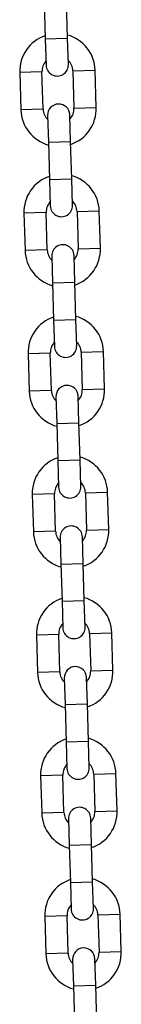
# Model space of a CAD drawing. Units: millimetres. Extents: x -0.4 to 18.6, y 1.9 to 16.8.
# Drawn here: x 9 to 9, y 14.7 to 15 of the extents above; entities that cross this region are included whole.
import ezdxf

# ---------------------------------------------------------------- set-up
doc = ezdxf.new("R2010")
doc.units = ezdxf.units.MM

# ---------------------------------------------------------------- blocks, each defined once
blk = doc.blocks.new('OPSH_K135')
at = {"color": 7, "linetype": 'Continuous', "lineweight": 25}
for p, q in [((9.003404876530414, 15.02061344378382), (9.003713405468904, 15.01021802123858)), ((9.009910676601638, 15.01040195195191), (9.009602147663148, 15.02079737449715)), ((9.003713405468904, 15.01021802123858), (9.009910676601638, 15.01040195195191)), ((9.003713405468904, 15.01021802123858), (9.003932935675127, 15.00282127827369)), ((9.010130206807862, 15.00300520898702), (9.009910676601638, 15.01040195195191)), ((9.002786863082338, 15.00098647103258), (8.99658959194959, 15.00080254031925)), ((8.99658959194959, 15.00080254031925), (8.99689812088808, 14.99040711777402)), ((9.003095392020814, 14.99059104848734), (9.002786863082338, 15.00098647103257)), ((9.011383077879362, 15.00124160073171), (9.017580349012096, 15.00142553144504)), ((9.011383077879362, 15.00124160073171), (9.011691606817852, 14.99084617818647)), ((9.017888877950586, 14.9910301088998), (9.01758034901211, 15.00142553144504)), ((9.003095392020814, 14.99059104848734), (8.99689812088808, 14.99040711777402)), ((9.011691606817852, 14.99084617818647), (9.017888877950586, 14.9910301088998)), ((9.004348263092314, 14.98882744023203), (9.004567793298538, 14.98143069726714)), ((9.010765064431286, 14.98161462798047), (9.010545534225049, 14.98901137094536)), ((9.004567793298552, 14.98143069726714), (9.010765064431286, 14.98161462798047)), ((9.004567793298552, 14.98143069726714), (9.004876322237028, 14.9710352747219)), ((9.011073593369776, 14.97121920543523), (9.010765064431286, 14.98161462798047)), ((9.004876322237028, 14.9710352747219), (9.011073593369776, 14.97121920543523)), ((9.004876322237028, 14.9710352747219), (9.005095852443265, 14.96363853175701)), ((9.011293123576, 14.96382246247034), (9.011073593369776, 14.97121920543523)), ((9.0125459946475, 14.96205885421503), (9.018743265780234, 14.96224278492836)), ((9.0125459946475, 14.96205885421503), (9.01285452358599, 14.95166343166979)), ((9.019051794718724, 14.95184736238312), (9.018743265780248, 14.96224278492836)), ((9.003949779850462, 14.96180372451589), (8.997752508717728, 14.96161979380257)), ((8.997752508717728, 14.96161979380257), (8.998061037656218, 14.95122437125734)), ((9.004258308788952, 14.95140830197066), (9.003949779850476, 14.96180372451589)), ((9.004258308788952, 14.95140830197066), (8.998061037656218, 14.95122437125734)), ((9.01285452358599, 14.95166343166979), (9.019051794718724, 14.95184736238312)), ((9.005511179860452, 14.94964469371535), (9.005730710066675, 14.94224795075046)), ((9.011927981199424, 14.94243188146379), (9.011708450993186, 14.94982862442868)), ((9.00573071006669, 14.94224795075046), (9.011927981199424, 14.94243188146379)), ((9.00573071006669, 14.94224795075046), (9.006039239005165, 14.93185252820522)), ((9.012236510137914, 14.93203645891855), (9.011927981199424, 14.94243188146379)), ((9.006039239005165, 14.93185252820522), (9.012236510137914, 14.93203645891855)), ((9.006039239005165, 14.93185252820522), (9.006258769211403, 14.92445578524034)), ((9.012456040344137, 14.92463971595366), (9.012236510137914, 14.93203645891855)), ((9.0051126966186, 14.92262097799922), (8.998915425485865, 14.92243704728589)), ((8.998915425485865, 14.92243704728589), (8.999223954424355, 14.91204162474066)), ((9.00542122555709, 14.91222555545398), (9.005112696618614, 14.92262097799921)), ((9.013708911415637, 14.92287610769835), (9.019906182548372, 14.92306003841168)), ((9.013708911415637, 14.92287610769835), (9.014017440354127, 14.91248068515311)), ((9.020214711486862, 14.91266461586644), (9.019906182548386, 14.92306003841168)), ((9.014017440354127, 14.91248068515311), (9.020214711486862, 14.91266461586644)), ((9.00542122555709, 14.91222555545398), (8.999223954424355, 14.91204162474066)), ((9.00667409662859, 14.91046194719867), (9.006893626834813, 14.90306520423378)), ((9.013090897967562, 14.90324913494711), (9.012871367761324, 14.910645877912)), ((9.006893626834827, 14.90306520423378), (9.013090897967562, 14.90324913494711)), ((9.006893626834827, 14.90306520423378), (9.007202155773303, 14.89266978168854)), ((9.013399426906052, 14.89285371240187), (9.013090897967562, 14.90324913494711)), ((9.007202155773303, 14.89266978168854), (9.013399426906052, 14.89285371240187)), ((9.007202155773303, 14.89266978168854), (9.00742168597954, 14.88527303872365)), ((9.013618957112275, 14.88545696943698), (9.013399426906052, 14.89285371240187)), ((9.006275613386737, 14.88343823148253), (9.000078342254003, 14.88325430076921)), ((9.000078342254003, 14.88325430076921), (9.000386871192493, 14.87285887822398)), ((9.006584142325227, 14.8730428089373), (9.006275613386737, 14.88343823148253)), ((9.014871828183775, 14.88369336118167), (9.02106909931651, 14.883877291895)), ((9.014871828183775, 14.88369336118167), (9.015180357122265, 14.87329793863643)), ((9.021377628255, 14.87348186934976), (9.02106909931651, 14.883877291895)), ((9.006584142325227, 14.8730428089373), (9.000386871192493, 14.87285887822398)), ((9.0142538147357, 14.86406638843043), (9.014034284529462, 14.87146313139532)), ((9.015180357122265, 14.87329793863643), (9.021377628255, 14.87348186934976)), ((9.007837013396728, 14.87127920068199), (9.008056543602951, 14.8638824577171)), ((9.008056543602965, 14.8638824577171), (9.0142538147357, 14.86406638843043)), ((9.008056543602965, 14.8638824577171), (9.00836507254144, 14.85348703517186)), ((9.01456234367419, 14.85367096588519), (9.0142538147357, 14.86406638843043)), ((9.00836507254144, 14.85348703517186), (9.01456234367419, 14.85367096588519)), ((9.00836507254144, 14.85348703517186), (9.008584602747678, 14.84609029220697)), ((9.014781873880413, 14.8462742229203), (9.01456234367419, 14.85367096588519)), ((9.007438530154875, 14.84425548496586), (9.001241259022141, 14.84407155425253)), ((9.001241259022141, 14.84407155425253), (9.00154978796063, 14.8336761317073)), ((9.007747059093365, 14.83386006242062), (9.007438530154875, 14.84425548496585)), ((9.016034744951913, 14.84451061466499), (9.022232016084647, 14.84469454537832)), ((9.016034744951913, 14.84451061466499), (9.016343273890403, 14.83411519211975)), ((9.022540545023137, 14.83429912283308), (9.022232016084647, 14.84469454537832)), ((9.007747059093365, 14.83386006242062), (9.00154978796063, 14.8336761317073)), ((9.016343273890403, 14.83411519211975), (9.022540545023137, 14.83429912283308)), ((9.008999930164851, 14.83209645416531), (9.009219460371089, 14.82469971120042)), ((9.015416731503823, 14.82488364191375), (9.0151972012976, 14.83228038487864)), ((9.009219460371089, 14.82469971120042), (9.015416731503837, 14.82488364191375)), ((9.015725260442327, 14.81448821936851), (9.015416731503837, 14.82488364191375)), ((9.009219460371089, 14.82469971120042), (9.009527989309579, 14.81430428865518)), ((9.009527989309579, 14.81430428865518), (9.015725260442327, 14.81448821936851)), ((9.009527989309579, 14.81430428865518), (9.009747519515816, 14.80690754569029)), ((9.01594479064855, 14.80709147640362), (9.015725260442327, 14.81448821936851)), ((9.008601446923013, 14.80507273844917), (9.002404175790279, 14.80488880773585)), ((9.002404175790279, 14.80488880773585), (9.002712704728754, 14.79449338519062)), ((9.008909975861503, 14.79467731590394), (9.008601446923013, 14.80507273844917)), ((9.017197661720036, 14.80532786814831), (9.023394932852785, 14.80551179886164)), ((9.01719766172005, 14.80532786814831), (9.017506190658526, 14.79493244560307)), ((9.023703461791275, 14.7951163763164), (9.023394932852785, 14.80551179886164)), ((9.008909975861503, 14.79467731590394), (9.002712704728754, 14.79449338519062)), ((9.017506190658526, 14.79493244560307), (9.023703461791275, 14.7951163763164)), ((9.010162846933003, 14.79291370764863), (9.010382377139226, 14.78551696468374)), ((9.01657964827196, 14.78570089539707), (9.016360118065737, 14.79309763836196)), ((9.010382377139226, 14.78551696468374), (9.016579648271975, 14.78570089539707)), ((9.010382377139226, 14.78551696468374), (9.010690906077716, 14.7751215421385)), ((9.01688817721045, 14.77530547285183), (9.016579648271975, 14.78570089539707)), ((9.010690906077716, 14.7751215421385), (9.01688817721045, 14.77530547285183)), ((9.010690906077716, 14.7751215421385), (9.01091043628394, 14.76772479917361)), ((9.017107707416688, 14.76790872988694), (9.01688817721045, 14.77530547285183)), ((9.00976436369115, 14.7658899919325), (9.003567092558416, 14.76570606121917)), ((9.003567092558416, 14.76570606121917), (9.003875621496892, 14.75531063867394)), ((9.01007289262964, 14.75549456938726), (9.00976436369115, 14.76588999193249)), ((9.018360578488174, 14.76614512163163), (9.024557849620923, 14.76632905234496)), ((9.018360578488188, 14.76614512163163), (9.018669107426664, 14.75574969908639)), ((9.024866378559413, 14.75593362979972), (9.024557849620923, 14.76632905234496)), ((9.01007289262964, 14.75549456938726), (9.003875621496892, 14.75531063867394)), ((9.011325763701127, 14.75373096113195), (9.011545293907364, 14.74633421816706)), ((9.017742565040098, 14.74651814888039), (9.017523034833875, 14.75391489184528)), ((9.018669107426664, 14.75574969908639), (9.024866378559413, 14.75593362979972)), ((9.011545293907364, 14.74633421816706), (9.017742565040113, 14.74651814888039)), ((9.011545293907364, 14.74633421816706), (9.011853822845854, 14.73593879562182)), ((9.018051093978588, 14.73612272633515), (9.017742565040113, 14.74651814888039))]:
    blk.add_line(p, q, dxfattribs=at)
for centre, radius, start, end in [((9.00708497048085, 15.00111403588215), 0.01050000000000034, 108.8718151492464, 181.7000000000395), ((9.00708497048085, 15.00111403588215), 0.01050000000000124, 1.699999999971337, 74.52818485082952), ((9.00708497048085, 15.00111403588215), 0.004300000000000543, 137.8313356567178, 181.7000000000384), ((9.00708497048085, 15.00111403588215), 0.004300000000000219, 1.699999999967692, 45.56866434329922), ((9.007031571241502, 15.00291324363036), 0.003100000000000728, 181.6999999999904, 1.699999999990421), ((9.00739349941934, 14.9907186133369), 0.01050000000000095, 181.6999999999615, 254.5281848507496), ((9.00739349941934, 14.9907186133369), 0.004300000000000805, 181.6999999999677, 225.5686643432488), ((9.007446898658689, 14.98891940558869), 0.003100000000000728, 1.700000000023228, 181.7000000000232), ((9.00739349941934, 14.9907186133369), 0.004300000000000545, 317.8313356564837, 1.699999999967692), ((9.00739349941934, 14.9907186133369), 0.01050000000000108, 288.8718151491636, 1.700000000009934), ((9.008247887248988, 14.96193128936547), 0.01050000000000039, 108.8718151492464, 181.7000000000489), ((9.008247887248988, 14.96193128936547), 0.01050000000000002, 1.699999999981415, 74.52818485082952), ((9.008247887248988, 14.96193128936547), 0.004299999999999633, 137.8313356567512, 181.7000000000384), ((9.008247887248988, 14.96193128936547), 0.004300000000000435, 1.699999999991493, 45.56866434329922), ((9.00819448800964, 14.96373049711368), 0.003099999999999819, 181.6999999999904, 1.699999999990421), ((9.008556416187478, 14.95153586682022), 0.01049999999999991, 181.699999999952, 254.5281848507283), ((9.008556416187478, 14.95153586682022), 0.004300000000000381, 181.6999999999439, 225.5686643429811), ((9.008609815426826, 14.94973665907201), 0.003100000000000728, 1.699999999990421, 181.7000000000232), ((9.008556416187478, 14.95153586682022), 0.004300000000000488, 317.8313356564837, 1.70000000001508), ((9.008556416187478, 14.95153586682022), 0.01050000000000138, 288.8718151491422, 1.700000000009934), ((9.009410804017126, 14.92274854284879), 0.01049999999999943, 108.8718151492464, 181.7000000000395), ((9.009410804017126, 14.92274854284879), 0.01050000000000124, 1.699999999971337, 74.52818485082952), ((9.009410804017126, 14.92274854284879), 0.004299999999999577, 137.8313356567512, 181.7000000000384), ((9.009357404777777, 14.924547750597), 0.003100000000000673, 181.6999999999576, 1.700000000023228), ((9.009410804017126, 14.92274854284879), 0.004300000000000856, 1.699999999967692, 45.56866434329922), ((9.00977273219495, 14.91055391255533), 0.003100000000000728, 1.700000000023228, 181.6999999999904), ((9.009719332955616, 14.91235312030354), 0.01050000000000108, 288.8718151491636, 1.700000000009934), ((9.009719332955616, 14.91235312030354), 0.01050000000000095, 181.6999999999615, 254.5281848507496), ((9.009719332955616, 14.91235312030354), 0.004300000000000805, 181.6999999999915, 225.568664343048), ((9.009719332955616, 14.91235312030354), 0.004300000000000545, 317.8313356564837, 1.699999999991493), ((9.010573720785263, 14.88356579633211), 0.01050000000000039, 108.8718151492464, 181.7000000000489), ((9.010573720785263, 14.88356579633211), 0.01049999999999925, 1.699999999981415, 74.52818485082693), ((9.010573720785263, 14.88356579633211), 0.004300000000000597, 137.8313356567178, 181.7000000000622), ((9.0105203215459, 14.88536500408032), 0.003099999999999819, 181.6999999999904, 1.699999999990421), ((9.010573720785263, 14.88356579633211), 0.004300000000000219, 1.699999999991493, 45.56866434348348), ((9.010935648963088, 14.87137116603865), 0.003100000000000782, 1.699999999990421, 181.7000000000232), ((9.010882249723739, 14.87317037378686), 0.0105000000000007, 181.699999999952, 254.5281848508295), ((9.010882249723739, 14.87317037378686), 0.004300000000000167, 181.6999999999439, 225.5686643432323), ((9.010882249723739, 14.87317037378686), 0.004300000000001219, 317.8313356566843, 1.700000000014437), ((9.010882249723739, 14.87317037378686), 0.01050000000000018, 288.8718151492464, 1.700000000010362), ((9.011736637553401, 14.84438304981543), 0.01050000000000039, 108.8718151492464, 181.7000000000489), ((9.011736637553401, 14.84438304981543), 0.01050000000000124, 1.699999999971337, 74.52818485082952), ((9.011736637553401, 14.84438304981543), 0.004300000000000543, 137.8313356567178, 181.7000000000384), ((9.011736637553401, 14.84438304981543), 0.004300000000000435, 1.699999999967692, 45.56866434350004), ((9.011683238314038, 14.84618225756364), 0.003100000000000728, 181.6999999999904, 1.700000000023228), ((9.012045166491877, 14.83398762727018), 0.01049999999999985, 181.699999999952, 254.528184850747), ((9.012045166491877, 14.83398762727018), 0.004300000000000381, 181.6999999999677, 225.5686643432323), ((9.012098565731225, 14.83218841952197), 0.003100000000000728, 1.700000000023228, 181.6999999999904), ((9.012045166491877, 14.83398762727018), 0.00429999999999958, 317.8313356567019, 1.70000000001508), ((9.012045166491877, 14.83398762727018), 0.01050000000000023, 288.8718151492464, 1.700000000020012), ((9.012899554321525, 14.80520030329875), 0.01049999999999949, 108.8718151491851, 181.7000000000489), ((9.012899554321525, 14.80520030329875), 0.01050000000000093, 1.699999999980986, 74.5281848507496), ((9.012899554321525, 14.80520030329875), 0.004299999999999687, 137.8313356565681, 181.7000000000622), ((9.012846155082176, 14.80699951104696), 0.003100000000000728, 181.6999999999904, 1.699999999990421), ((9.012899554321525, 14.80520030329875), 0.004300000000000856, 1.699999999991493, 45.56866434329922), ((9.013208083260015, 14.7948048807535), 0.004300000000000381, 181.6999999999439, 225.5686643431819), ((9.013261482499363, 14.7930056730053), 0.003100000000000728, 1.699999999990421, 181.7000000000232), ((9.013208083260015, 14.7948048807535), 0.004300000000000545, 317.8313356566669, 1.70000000001508), ((9.013208083260015, 14.7948048807535), 0.01050000000000108, 288.8718151492433, 1.700000000009934), ((9.013208083260015, 14.7948048807535), 0.01050000000000095, 181.699999999952, 254.5281848507496), ((9.014062471089662, 14.76601755678207), 0.01050000000000034, 108.8718151492464, 181.7000000000395), ((9.014062471089662, 14.76601755678207), 0.01050000000000124, 1.699999999971337, 74.5281848507496), ((9.014062471089662, 14.76601755678207), 0.004300000000000252, 137.8313356565331, 181.7000000000384), ((9.014009071850314, 14.76781676453028), 0.003099999999999872, 181.6999999999904, 1.700000000023228), ((9.014062471089662, 14.76601755678207), 0.004300000000000435, 1.699999999967692, 45.56866434329922), ((9.0144243992675, 14.75382292648862), 0.003100000000000782, 1.700000000023228, 181.6999999999904), ((9.014371000028152, 14.75562213423682), 0.01049999999999985, 181.699999999952, 254.5281848507283), ((9.014371000028152, 14.75562213423682), 0.004299999999999472, 181.6999999999677, 225.5686643432157), ((9.014371000028152, 14.75562213423682), 0.004300000000000488, 317.8313356564837, 1.70000000001508), ((9.014371000028152, 14.75562213423682), 0.01050000000000023, 288.8718151492464, 1.700000000020012)]:
    blk.add_arc(centre, radius, start, end, dxfattribs=at)

msp = doc.modelspace()

# ---------------------------------------------------------------- block references
msp.add_blockref('OPSH_K135', (0, 0))

doc.saveas('drawing.dxf')
